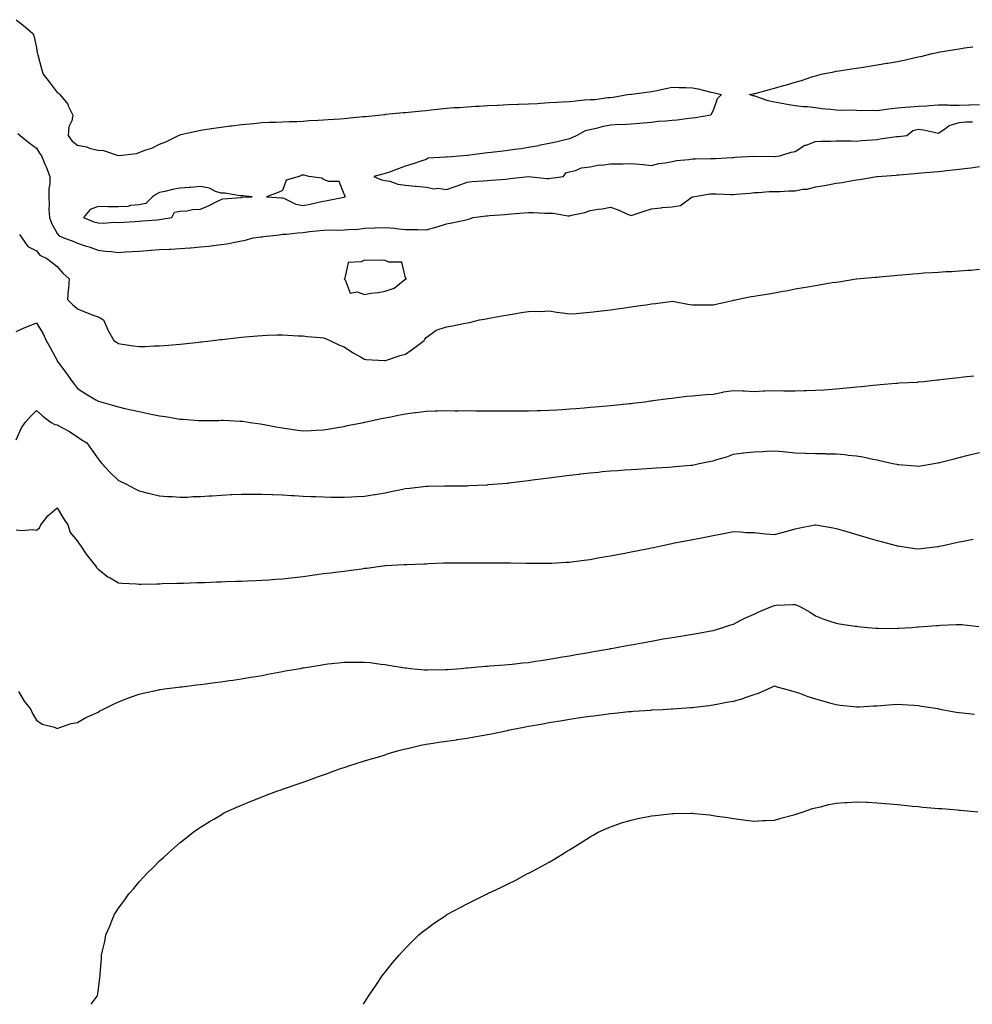
# Model space of a CAD drawing. Units: inches. Extents: x 963203 to 965843, y 7213418 to 7216058.
# Drawn here: x 964740 to 965205, y 7213418 to 7213898 of the extents above; entities that cross this region are included whole.
import ezdxf

# ---------------------------------------------------------------- set-up
doc = ezdxf.new("R2010")
doc.units = ezdxf.units.IN
doc.header["$MEASUREMENT"] = 0
doc.layers.add('Contour_96327213', color=7, linetype='Continuous', true_color=0xad09d9)

msp = doc.modelspace()

# ---------------------------------------------------------------- linework, layer by layer
at = {"layer": 'Contour_96327213'}
for points in [[(964738.05, 7213898.42, 3148), (964741.7, 7213895.57, 3148), (964746.07, 7213891.92, 3148), (964746.8, 7213890.67, 3148), (964748.05, 7213884.65, 3148), (964748.41, 7213882.29, 3148), (964748.48, 7213881.92, 3148), (964748.65, 7213881.33, 3148), (964750.51, 7213874.38, 3148), (964751.2, 7213871.92, 3148), (964754.19, 7213868.05, 3148), (964758.05, 7213862.97, 3148), (964758.73, 7213862.6, 3148), (964759.47, 7213861.92, 3148), (964763.29, 7213857.15, 3148), (964763.55, 7213856.43, 3148), (964765.7, 7213851.92, 3148), (964765.2, 7213849.07, 3148), (964763.84, 7213846.14, 3148), (964763.48, 7213841.92, 3148), (964765.36, 7213839.22, 3148), (964768.05, 7213837.13, 3148), (964772.44, 7213836.31, 3148), (964774.32, 7213835.65, 3148), (964778.05, 7213834.73, 3148), (964780.78, 7213834.65, 3148), (964787.9, 7213832.08, 3148), (964788.05, 7213832.06, 3148), (964788.25, 7213832.12, 3148), (964796.75, 7213833.21, 3148), (964798.05, 7213833.7, 3148), (964800.9, 7213834.77, 3148), (964804.23, 7213835.73, 3148), (964808.05, 7213837.66, 3148), (964811.08, 7213838.89, 3148), (964817.35, 7213841.92, 3148), (964818.05, 7213842.27, 3148), (964818.51, 7213842.37, 3148), (964825.9, 7213844.07, 3148), (964828.05, 7213844.58, 3148), (964831.15, 7213845.01, 3148), (964834.48, 7213845.49, 3148), (964838.05, 7213845.98, 3148), (964842.7, 7213846.57, 3148), (964843.31, 7213846.65, 3148), (964848.05, 7213847.25, 3148), (964852.3, 7213847.68, 3148), (964853.94, 7213847.8, 3148), (964858.05, 7213848.21, 3148), (964861.62, 7213848.35, 3148), (964864.63, 7213848.5, 3148), (964868.05, 7213848.62, 3148), (964871.25, 7213848.72, 3148), (964874.96, 7213848.83, 3148), (964878.05, 7213848.93, 3148), (964880.81, 7213849.17, 3148), (964885.47, 7213849.34, 3148), (964888.05, 7213849.54, 3148), (964890.28, 7213849.69, 3148), (964896.24, 7213850.12, 3148), (964898.05, 7213850.24, 3148), (964899.58, 7213850.4, 3148), (964907.26, 7213851.12, 3148), (964908.05, 7213851.2, 3148), (964908.71, 7213851.26, 3148), (964914.66, 7213851.92, 3148), (964917.77, 7213852.21, 3148), (964918.05, 7213852.23, 3148), (964918.4, 7213852.27, 3148), (964926.9, 7213853.07, 3148), (964928.05, 7213853.19, 3148), (964929.45, 7213853.33, 3148), (964936.01, 7213853.97, 3148), (964938.05, 7213854.17, 3148), (964940.57, 7213854.44, 3148), (964945.07, 7213854.91, 3148), (964948.05, 7213855.24, 3148), (964951.64, 7213855.51, 3148), (964954.31, 7213855.65, 3148), (964958.05, 7213855.96, 3148), (964962.34, 7213856.2, 3148), (964963.73, 7213856.24, 3148), (964968.05, 7213856.53, 3148), (964972.86, 7213856.74, 3148), (964973.23, 7213856.74, 3148), (964978.05, 7213856.98, 3148), (964982.8, 7213857.17, 3148), (964983.34, 7213857.21, 3148), (964988.05, 7213857.43, 3148), (964992.37, 7213857.6, 3148), (964993.86, 7213857.74, 3148), (964998.05, 7213857.96, 3148), (965001.83, 7213858.13, 3148), (965004.52, 7213858.38, 3148), (965008.05, 7213858.58, 3148), (965011.18, 7213858.8, 3148), (965015.42, 7213859.3, 3148), (965018.05, 7213859.48, 3148), (965020.48, 7213859.48, 3148), (965026.55, 7213860.42, 3148), (965028.05, 7213860.44, 3148), (965029.37, 7213860.59, 3148), (965036.32, 7213861.92, 3148), (965037.9, 7213862.06, 3148), (965038.05, 7213862.08, 3148), (965038.25, 7213862.12, 3148), (965046.82, 7213863.15, 3148), (965048.05, 7213863.37, 3148), (965049.87, 7213863.74, 3148), (965055.06, 7213864.91, 3148), (965058.05, 7213865.47, 3148), (965061.54, 7213865.4, 3148), (965064.72, 7213865.26, 3148), (965068.05, 7213865.2, 3148), (965070.82, 7213864.69, 3148), (965076.91, 7213863.07, 3148), (965078.05, 7213862.82, 3148), (965078.83, 7213862.7, 3148), (965082.18, 7213861.92, 3148), (965080.11, 7213859.85, 3148), (965078.05, 7213854.17, 3148), (965077.38, 7213852.58, 3148), (965077.05, 7213851.92, 3148), (965069.43, 7213850.55, 3148), (965068.05, 7213850.34, 3148), (965066.32, 7213850.2, 3148), (965060.59, 7213849.38, 3148), (965058.05, 7213849.21, 3148), (965055, 7213848.87, 3148), (965051.26, 7213848.72, 3148), (965048.05, 7213848.31, 3148), (965044.08, 7213847.94, 3148), (965042.17, 7213847.8, 3148), (965038.05, 7213847.41, 3148), (965033.33, 7213847.19, 3148), (965032.75, 7213847.23, 3148), (965028.05, 7213846.98, 3148), (965023.8, 7213846.18, 3148), (965021.66, 7213845.53, 3148), (965018.05, 7213844.73, 3148), (965015.74, 7213844.24, 3148), (965011.59, 7213841.92, 3148), (965009.19, 7213840.79, 3148), (965008.05, 7213840.36, 3148), (965005.99, 7213839.87, 3148), (965001.3, 7213838.68, 3148), (964998.05, 7213837.94, 3148), (964993.08, 7213836.96, 3148), (964993.03, 7213836.94, 3148), (964988.05, 7213836.06, 3148), (964984.51, 7213835.46, 3148), (964981.21, 7213835.08, 3148), (964978.05, 7213834.6, 3148), (964975.73, 7213834.24, 3148), (964969.83, 7213833.7, 3148), (964968.05, 7213833.46, 3148), (964966.7, 7213833.27, 3148), (964958.26, 7213832.12, 3148), (964958.05, 7213832.1, 3148), (964957.88, 7213832.1, 3148), (964956.17, 7213831.92, 3148), (964948.59, 7213831.37, 3148), (964948.05, 7213831.51, 3148), (964947.47, 7213831.33, 3148), (964939.1, 7213830.87, 3148), (964938.05, 7213830.2, 3148), (964935.49, 7213829.36, 3148), (964931.82, 7213828.15, 3148), (964928.05, 7213826.88, 3148), (964924.38, 7213825.59, 3148), (964920.21, 7213824.09, 3148), (964918.05, 7213823.31, 3148), (964916.92, 7213823.05, 3148), (964912.58, 7213821.92, 3148), (964916.34, 7213820.22, 3148), (964918.05, 7213820.03, 3148), (964920.35, 7213819.62, 3148), (964924.27, 7213818.13, 3148), (964928.05, 7213817.72, 3148), (964932.72, 7213817.25, 3148), (964933.26, 7213817.12, 3148), (964938.05, 7213816.78, 3148), (964941.96, 7213815.83, 3148), (964943.83, 7213816.14, 3148), (964948.05, 7213815.63, 3148), (964952.79, 7213817.19, 3148), (964953.65, 7213817.51, 3148), (964958.05, 7213819.09, 3148), (964960.48, 7213819.5, 3148), (964965.87, 7213819.75, 3148), (964968.05, 7213820.03, 3148), (964969.77, 7213820.2, 3148), (964976.81, 7213820.69, 3148), (964978.05, 7213820.79, 3148), (964979.07, 7213820.9, 3148), (964987.99, 7213821.86, 3148), (964988.1, 7213821.86, 3148), (964997.05, 7213820.92, 3148), (964998.05, 7213820.92, 3148), (964998.93, 7213821.04, 3148), (965005.08, 7213821.92, 3148), (965006.28, 7213823.7, 3148), (965008.05, 7213824.19, 3148), (965010.91, 7213824.77, 3148), (965013.83, 7213826.14, 3148), (965018.05, 7213826.57, 3148), (965022.44, 7213827.53, 3148), (965023.58, 7213827.45, 3148), (965028.05, 7213828.03, 3148), (965031.81, 7213828.15, 3148), (965034.28, 7213828.15, 3148), (965038.05, 7213828.27, 3148), (965042.1, 7213827.88, 3148), (965043.91, 7213827.78, 3148), (965048.05, 7213827.33, 3148), (965051.65, 7213828.33, 3148), (965054.65, 7213828.52, 3148), (965058.05, 7213829.19, 3148), (965060.28, 7213829.69, 3148), (965066.32, 7213830.2, 3148), (965068.05, 7213830.51, 3148), (965069.47, 7213830.51, 3148), (965076.85, 7213830.71, 3148), (965078.05, 7213830.71, 3148), (965079.2, 7213830.77, 3148), (965087.35, 7213831.22, 3148), (965088.05, 7213831.26, 3148), (965088.66, 7213831.31, 3148), (965097.94, 7213831.8, 3148), (965098.05, 7213831.82, 3148), (965098.15, 7213831.82, 3148), (965107.82, 7213831.69, 3148), (965108.05, 7213831.69, 3148), (965108.28, 7213831.69, 3148), (965110.65, 7213831.92, 3148), (965116.22, 7213833.76, 3148), (965118.05, 7213834.07, 3148), (965122.8, 7213837.17, 3148), (965123.41, 7213837.27, 3148), (965128.05, 7213838.91, 3148), (965130.83, 7213839.15, 3148), (965135.31, 7213839.17, 3148), (965138.05, 7213839.36, 3148), (965140.73, 7213839.24, 3148), (965145.37, 7213839.24, 3148), (965148.05, 7213839.11, 3148), (965150.54, 7213839.44, 3148), (965155.85, 7213839.73, 3148), (965158.05, 7213839.97, 3148), (965159.63, 7213840.34, 3148), (965167.5, 7213841.37, 3148), (965168.05, 7213841.47, 3148), (965168.45, 7213841.51, 3148), (965172.53, 7213841.92, 3148), (965175.56, 7213844.4, 3148), (965178.05, 7213845.01, 3148), (965180.75, 7213844.62, 3148), (965186.63, 7213843.35, 3148), (965188.05, 7213843.09, 3148), (965191.7, 7213845.57, 3148), (965193.21, 7213846.76, 3148), (965198.05, 7213848.29, 3148), (965201.37, 7213848.6, 3148), (965204.69, 7213848.56, 3148)], [(965208.05, 7213856.9, 3148), (965203.24, 7213856.72, 3148), (965202.85, 7213856.72, 3148), (965198.05, 7213856.57, 3148), (965193.36, 7213856.61, 3148), (965192.77, 7213856.65, 3148), (965188.05, 7213856.67, 3148), (965183.6, 7213856.37, 3148), (965182.43, 7213856.31, 3148), (965178.05, 7213856.04, 3148), (965174.26, 7213855.71, 3148), (965171.72, 7213855.59, 3148), (965168.05, 7213855.32, 3148), (965165.01, 7213854.95, 3148), (965160.43, 7213854.3, 3148), (965158.05, 7213854.01, 3148), (965155.92, 7213854.05, 3148), (965150.16, 7213854.03, 3148), (965148.05, 7213854.07, 3148), (965145.76, 7213854.21, 3148), (965140.17, 7213854.05, 3148), (965138.05, 7213854.21, 3148), (965135.41, 7213854.56, 3148), (965131.08, 7213854.95, 3148), (965128.05, 7213855.4, 3148), (965124.12, 7213855.85, 3148), (965122.03, 7213855.9, 3148), (965118.05, 7213856.43, 3148), (965113.26, 7213857.13, 3148), (965112.67, 7213857.29, 3148), (965108.05, 7213858.15, 3148), (965104.89, 7213858.76, 3148), (965099, 7213860.96, 3148), (965098.05, 7213861.22, 3148), (965097.43, 7213861.31, 3148), (965095.87, 7213861.92, 3148), (965097.7, 7213862.27, 3148), (965098.05, 7213862.33, 3148), (965098.62, 7213862.49, 3148), (965105.64, 7213864.34, 3148), (965108.05, 7213865.05, 3148), (965112.42, 7213866.28, 3148), (965113.42, 7213866.55, 3148), (965118.05, 7213867.94, 3148), (965121.15, 7213868.83, 3148), (965126.78, 7213870.65, 3148), (965128.05, 7213871.04, 3148), (965128.73, 7213871.24, 3148), (965130.76, 7213871.92, 3148), (965136.92, 7213873.05, 3148), (965138.05, 7213873.25, 3148), (965139.6, 7213873.48, 3148), (965145.57, 7213874.4, 3148), (965148.05, 7213874.77, 3148), (965151.45, 7213875.32, 3148), (965154.19, 7213875.79, 3148), (965158.05, 7213876.39, 3148), (965162.82, 7213877.15, 3148), (965163.4, 7213877.27, 3148), (965168.05, 7213878.05, 3148), (965171.27, 7213878.7, 3148), (965175.93, 7213879.81, 3148), (965178.05, 7213880.26, 3148), (965179.44, 7213880.53, 3148), (965184.93, 7213881.92, 3148), (965187.53, 7213882.45, 3148), (965188.05, 7213882.55, 3148), (965188.8, 7213882.68, 3148), (965196.04, 7213883.93, 3148), (965198.05, 7213884.28, 3148), (965200.79, 7213884.65, 3148), (965204.76, 7213885.2, 3148)], [(964738.97, 7213842.84, 3147), (964740.05, 7213841.92, 3147), (964744.51, 7213838.38, 3147), (964748.05, 7213835.77, 3147), (964749.43, 7213833.29, 3147), (964750.39, 7213831.92, 3147), (964752.1, 7213827.86, 3147), (964752.69, 7213826.57, 3147), (964754.49, 7213821.92, 3147), (964754.53, 7213818.4, 3147), (964754.02, 7213815.96, 3147), (964754.05, 7213811.92, 3147), (964754.26, 7213808.13, 3147), (964754.11, 7213805.85, 3147), (964754.29, 7213801.92, 3147), (964755.34, 7213799.22, 3147), (964758.05, 7213794.07, 3147), (964759.09, 7213792.97, 3147), (964761.39, 7213791.92, 3147), (964766.3, 7213790.16, 3147), (964768.05, 7213789.34, 3147), (964771.84, 7213788.13, 3147), (964773.78, 7213787.64, 3147), (964778.05, 7213786, 3147), (964781.61, 7213785.47, 3147), (964784.65, 7213785.32, 3147), (964788.05, 7213784.91, 3147), (964791.21, 7213785.08, 3147), (964794.6, 7213785.38, 3147), (964798.05, 7213785.55, 3147), (964802.02, 7213785.88, 3147), (964804.01, 7213785.96, 3147), (964808.05, 7213786.35, 3147), (964812.67, 7213786.53, 3147), (964813.43, 7213786.53, 3147), (964818.05, 7213786.74, 3147), (964822.88, 7213787.08, 3147), (964823.27, 7213787.13, 3147), (964828.05, 7213787.53, 3147), (964832.1, 7213787.88, 3147), (964834.42, 7213788.29, 3147), (964838.05, 7213788.66, 3147), (964840.9, 7213789.07, 3147), (964846.36, 7213790.22, 3147), (964848.05, 7213790.49, 3147), (964849.26, 7213790.71, 3147), (964853.64, 7213791.92, 3147), (964857.53, 7213792.45, 3147), (964858.05, 7213792.51, 3147), (964858.72, 7213792.58, 3147), (964866.45, 7213793.52, 3147), (964868.05, 7213793.72, 3147), (964869.98, 7213793.85, 3147), (964875.48, 7213794.48, 3147), (964878.05, 7213794.65, 3147), (964881.15, 7213795.01, 3147), (964884.57, 7213795.4, 3147), (964888.05, 7213795.79, 3147), (964892, 7213795.87, 3147), (964894.21, 7213795.77, 3147), (964898.05, 7213795.85, 3147), (964902.36, 7213796.22, 3147), (964903.89, 7213796.08, 3147), (964908.05, 7213796.63, 3147), (964912.96, 7213796.84, 3147), (964913.15, 7213796.82, 3147), (964918.05, 7213797.06, 3147), (964922.81, 7213796.69, 3147), (964923.39, 7213796.59, 3147), (964928.05, 7213796.12, 3147), (964932.16, 7213796.02, 3147), (964933.95, 7213796.02, 3147), (964938.05, 7213795.92, 3147), (964942.84, 7213797.13, 3147), (964943.54, 7213797.41, 3147), (964948.05, 7213798.81, 3147), (964950.63, 7213799.34, 3147), (964956.76, 7213800.63, 3147), (964958.05, 7213800.9, 3147), (964958.95, 7213801.02, 3147), (964961.1, 7213801.92, 3147), (964967.33, 7213802.64, 3147), (964968.05, 7213802.74, 3147), (964968.94, 7213802.82, 3147), (964976.54, 7213803.42, 3147), (964978.05, 7213803.56, 3147), (964979.82, 7213803.7, 3147), (964985.79, 7213804.17, 3147), (964988.05, 7213804.34, 3147), (964990.49, 7213804.36, 3147), (964995.94, 7213804.03, 3147), (964998.05, 7213804.05, 3147), (965000.14, 7213804.01, 3147), (965007.29, 7213802.68, 3147), (965008.05, 7213802.66, 3147), (965009.09, 7213802.97, 3147), (965015.57, 7213804.4, 3147), (965018.05, 7213805.26, 3147), (965022.04, 7213805.92, 3147), (965023.91, 7213806.06, 3147), (965028.05, 7213806.9, 3147), (965031.76, 7213805.63, 3147), (965036.38, 7213803.58, 3147), (965038.05, 7213802.92, 3147), (965039.52, 7213803.4, 3147), (965044.87, 7213805.1, 3147), (965048.05, 7213806.12, 3147), (965052.72, 7213806.59, 3147), (965053.24, 7213806.72, 3147), (965058.05, 7213807.04, 3147), (965062.21, 7213807.76, 3147), (965067.8, 7213811.92, 3147), (965067.98, 7213812, 3147), (965068.05, 7213812.02, 3147), (965068.16, 7213812.02, 3147), (965076.59, 7213813.38, 3147), (965078.05, 7213813.48, 3147), (965079.6, 7213813.46, 3147), (965086.85, 7213813.13, 3147), (965088.05, 7213813.11, 3147), (965089.41, 7213813.27, 3147), (965096.17, 7213813.81, 3147), (965098.05, 7213814.05, 3147), (965100.25, 7213814.11, 3147), (965105.43, 7213814.54, 3147), (965108.05, 7213814.62, 3147), (965110.81, 7213814.67, 3147), (965115.05, 7213814.93, 3147), (965118.05, 7213814.99, 3147), (965121.83, 7213815.69, 3147), (965124.2, 7213815.77, 3147), (965128.05, 7213816.84, 3147), (965132.49, 7213817.49, 3147), (965133.99, 7213817.86, 3147), (965138.05, 7213818.58, 3147), (965141.04, 7213818.93, 3147), (965146.1, 7213819.97, 3147), (965148.05, 7213820.24, 3147), (965149.57, 7213820.4, 3147), (965157.99, 7213821.86, 3147), (965158.05, 7213821.88, 3147), (965158.1, 7213821.88, 3147), (965158.31, 7213821.92, 3147), (965167.36, 7213822.6, 3147), (965168.05, 7213822.72, 3147), (965168.93, 7213822.8, 3147), (965176.55, 7213823.42, 3147), (965178.05, 7213823.54, 3147), (965179.82, 7213823.68, 3147), (965185.79, 7213824.19, 3147), (965188.05, 7213824.36, 3147), (965190.86, 7213824.73, 3147), (965194.87, 7213825.1, 3147), (965198.05, 7213825.55, 3147), (965202.18, 7213826.06, 3147), (965203.85, 7213826.12, 3147), (965208.05, 7213826.72, 3147)], [(964739.69, 7213793.56, 3146), (964740.79, 7213791.92, 3146), (964743.87, 7213787.74, 3146), (964748.05, 7213785.69, 3146), (964749.61, 7213783.48, 3146), (964753.11, 7213781.92, 3146), (964755.87, 7213779.73, 3146), (964758.05, 7213778.01, 3146), (964760.93, 7213774.79, 3146), (964763.9, 7213771.92, 3146), (964763.58, 7213767.45, 3146), (964763.4, 7213766.57, 3146), (964763.16, 7213761.92, 3146), (964765.63, 7213759.5, 3146), (964768.05, 7213757.27, 3146), (964771.9, 7213755.77, 3146), (964775.65, 7213754.32, 3146), (964778.05, 7213753.38, 3146), (964779.12, 7213752.99, 3146), (964780.74, 7213751.92, 3146), (964782.8, 7213747.17, 3146), (964782.92, 7213746.8, 3146), (964785.82, 7213741.92, 3146), (964787.12, 7213741, 3146), (964788.05, 7213740.38, 3146), (964789.82, 7213740.14, 3146), (964795.41, 7213739.28, 3146), (964798.05, 7213738.97, 3146), (964800.96, 7213739.01, 3146), (964805.37, 7213739.24, 3146), (964808.05, 7213739.28, 3146), (964810.5, 7213739.48, 3146), (964816.09, 7213739.97, 3146), (964818.05, 7213740.12, 3146), (964819.68, 7213740.3, 3146), (964827.27, 7213741.14, 3146), (964828.05, 7213741.24, 3146), (964828.67, 7213741.3, 3146), (964834.13, 7213741.92, 3146), (964837.65, 7213742.33, 3146), (964838.05, 7213742.37, 3146), (964838.56, 7213742.43, 3146), (964846.62, 7213743.35, 3146), (964848.05, 7213743.5, 3146), (964849.8, 7213743.68, 3146), (964855.83, 7213744.13, 3146), (964858.05, 7213744.34, 3146), (964860.6, 7213744.48, 3146), (964865.4, 7213744.58, 3146), (964868.05, 7213744.69, 3146), (964870.67, 7213744.54, 3146), (964875.75, 7213744.22, 3146), (964878.05, 7213744.09, 3146), (964880.04, 7213743.91, 3146), (964886.58, 7213743.4, 3146), (964888.05, 7213743.27, 3146), (964889.05, 7213742.92, 3146), (964891.04, 7213741.92, 3146), (964895.79, 7213739.67, 3146), (964898.05, 7213738.87, 3146), (964902.17, 7213736.04, 3146), (964906.08, 7213733.89, 3146), (964908.05, 7213732.74, 3146), (964908.79, 7213732.66, 3146), (964917.84, 7213732.13, 3146), (964918.05, 7213732.12, 3146), (964918.33, 7213732.19, 3146), (964925.37, 7213734.6, 3146), (964928.05, 7213735.3, 3146), (964931.93, 7213738.05, 3146), (964937.21, 7213741.92, 3146), (964937.4, 7213742.58, 3146), (964938.05, 7213743.35, 3146), (964942.88, 7213746.76, 3146), (964943.07, 7213746.9, 3146), (964948.05, 7213748.58, 3146), (964950.88, 7213749.09, 3146), (964956.33, 7213750.2, 3146), (964958.05, 7213750.53, 3146), (964959.21, 7213750.75, 3146), (964964.08, 7213751.92, 3146), (964967.44, 7213752.53, 3146), (964968.05, 7213752.62, 3146), (964968.9, 7213752.76, 3146), (964975.96, 7213754.01, 3146), (964978.05, 7213754.38, 3146), (964981.01, 7213754.89, 3146), (964984.49, 7213755.49, 3146), (964988.05, 7213756.08, 3146), (964992.36, 7213756.22, 3146), (964993.85, 7213756.12, 3146), (964998.05, 7213756.3, 3146), (965001.89, 7213755.77, 3146), (965004.61, 7213755.36, 3146), (965008.05, 7213754.87, 3146), (965011.25, 7213755.12, 3146), (965014.57, 7213755.4, 3146), (965018.05, 7213755.67, 3146), (965022.3, 7213756.18, 3146), (965023.61, 7213756.35, 3146), (965028.05, 7213756.84, 3146), (965032.48, 7213757.49, 3146), (965033.8, 7213757.68, 3146), (965038.05, 7213758.29, 3146), (965041.23, 7213758.74, 3146), (965045.49, 7213759.36, 3146), (965048.05, 7213759.73, 3146), (965050.06, 7213759.91, 3146), (965057.09, 7213760.96, 3146), (965058.05, 7213761.06, 3146), (965059.09, 7213760.87, 3146), (965065.82, 7213759.69, 3146), (965068.05, 7213759.32, 3146), (965070.69, 7213759.28, 3146), (965075.46, 7213759.34, 3146), (965078.05, 7213759.28, 3146), (965080.24, 7213759.73, 3146), (965087.61, 7213761.47, 3146), (965088.05, 7213761.57, 3146), (965088.34, 7213761.63, 3146), (965089.67, 7213761.92, 3146), (965096.64, 7213763.33, 3146), (965098.05, 7213763.56, 3146), (965099.97, 7213763.83, 3146), (965105.26, 7213764.71, 3146), (965108.05, 7213765.1, 3146), (965112.03, 7213765.9, 3146), (965113.78, 7213766.2, 3146), (965118.05, 7213767.12, 3146), (965122.19, 7213767.78, 3146), (965124.28, 7213768.15, 3146), (965128.05, 7213768.78, 3146), (965130.79, 7213769.19, 3146), (965136.24, 7213770.12, 3146), (965138.05, 7213770.4, 3146), (965139.4, 7213770.57, 3146), (965147.93, 7213771.92, 3146), (965148.05, 7213771.94, 3146), (965148.07, 7213771.94, 3146), (965157.19, 7213772.78, 3146), (965158.05, 7213772.82, 3146), (965159.06, 7213772.92, 3146), (965166.34, 7213773.62, 3146), (965168.05, 7213773.8, 3146), (965170.13, 7213773.99, 3146), (965175.6, 7213774.36, 3146), (965178.05, 7213774.62, 3146), (965180.96, 7213774.83, 3146), (965184.94, 7213775.03, 3146), (965188.05, 7213775.26, 3146), (965191.62, 7213775.49, 3146), (965194.41, 7213775.55, 3146), (965198.05, 7213775.83, 3146), (965202.31, 7213776.18, 3146), (965203.74, 7213776.24, 3146), (965208.05, 7213776.63, 3146)], [(964738.05, 7213746.28, 3145), (964741.96, 7213748.01, 3145), (964745.72, 7213749.58, 3145), (964748.05, 7213750.59, 3145), (964751.21, 7213745.08, 3145), (964752.78, 7213741.92, 3145), (964754.64, 7213738.52, 3145), (964758.05, 7213732.08, 3145), (964758.1, 7213731.98, 3145), (964758.12, 7213731.92, 3145), (964758.31, 7213731.65, 3145), (964762.34, 7213726.2, 3145), (964765.43, 7213721.92, 3145), (964766.55, 7213720.42, 3145), (964768.05, 7213718.46, 3145), (964772.05, 7213715.92, 3145), (964777.02, 7213712.96, 3145), (964778.05, 7213712.33, 3145), (964778.35, 7213712.23, 3145), (964779.43, 7213711.92, 3145), (964786.21, 7213710.08, 3145), (964788.05, 7213709.5, 3145), (964791.18, 7213708.78, 3145), (964794.22, 7213708.09, 3145), (964798.05, 7213707.23, 3145), (964802.47, 7213706.35, 3145), (964803.98, 7213705.98, 3145), (964808.05, 7213705.14, 3145), (964810.89, 7213704.75, 3145), (964816.14, 7213703.83, 3145), (964818.05, 7213703.56, 3145), (964819.65, 7213703.52, 3145), (964827.09, 7213702.88, 3145), (964828.05, 7213702.84, 3145), (964829.02, 7213702.9, 3145), (964837.05, 7213702.92, 3145), (964838.05, 7213702.97, 3145), (964839.09, 7213702.96, 3145), (964847.42, 7213702.55, 3145), (964848.05, 7213702.55, 3145), (964848.61, 7213702.49, 3145), (964852.31, 7213701.92, 3145), (964857.33, 7213701.2, 3145), (964858.05, 7213701.08, 3145), (964859.09, 7213700.88, 3145), (964865.81, 7213699.67, 3145), (964868.05, 7213699.26, 3145), (964871.12, 7213698.85, 3145), (964874.45, 7213698.33, 3145), (964878.05, 7213697.86, 3145), (964881.94, 7213698.03, 3145), (964884.21, 7213698.09, 3145), (964888.05, 7213698.25, 3145), (964891.13, 7213698.83, 3145), (964895.7, 7213699.56, 3145), (964898.05, 7213700.01, 3145), (964899.62, 7213700.34, 3145), (964907.76, 7213701.92, 3145), (964908, 7213701.98, 3145), (964908.05, 7213701.98, 3145), (964908.13, 7213702, 3145), (964916.15, 7213703.81, 3145), (964918.05, 7213704.19, 3145), (964920.8, 7213704.67, 3145), (964924.51, 7213705.46, 3145), (964928.05, 7213706.04, 3145), (964932.81, 7213706.69, 3145), (964933.25, 7213706.72, 3145), (964938.05, 7213707.41, 3145), (964942.46, 7213707.51, 3145), (964943.67, 7213707.55, 3145), (964948.05, 7213707.66, 3145), (964952.33, 7213707.64, 3145), (964953.78, 7213707.64, 3145), (964958.05, 7213707.66, 3145), (964962.33, 7213707.64, 3145), (964988.05, 7213707.64, 3145), (964992.21, 7213707.76, 3145), (964993.89, 7213707.76, 3145), (964998.05, 7213707.88, 3145), (965001.85, 7213708.13, 3145), (965004.38, 7213708.25, 3145), (965008.05, 7213708.48, 3145), (965011.19, 7213708.78, 3145), (965015.23, 7213709.11, 3145), (965018.05, 7213709.36, 3145), (965020.42, 7213709.56, 3145), (965026.18, 7213710.05, 3145), (965028.05, 7213710.2, 3145), (965029.63, 7213710.34, 3145), (965037.25, 7213711.12, 3145), (965038.05, 7213711.2, 3145), (965038.71, 7213711.26, 3145), (965044.72, 7213711.92, 3145), (965047.54, 7213712.43, 3145), (965048.05, 7213712.51, 3145), (965048.71, 7213712.58, 3145), (965056.32, 7213713.64, 3145), (965058.05, 7213713.83, 3145), (965060.17, 7213714.03, 3145), (965065.31, 7213714.67, 3145), (965068.05, 7213714.91, 3145), (965071.27, 7213715.14, 3145), (965074.47, 7213715.49, 3145), (965078.05, 7213715.77, 3145), (965082.81, 7213716.67, 3145), (965083.19, 7213716.78, 3145), (965088.05, 7213717.51, 3145), (965092.67, 7213717.29, 3145), (965093.45, 7213717.31, 3145), (965098.05, 7213717.08, 3145), (965102.68, 7213717.29, 3145), (965103.4, 7213717.27, 3145), (965108.05, 7213717.45, 3145), (965112.57, 7213717.39, 3145), (965113.52, 7213717.39, 3145), (965118.05, 7213717.35, 3145), (965122.49, 7213717.47, 3145), (965123.61, 7213717.49, 3145), (965128.05, 7213717.58, 3145), (965132.11, 7213717.86, 3145), (965134.15, 7213718.01, 3145), (965138.05, 7213718.29, 3145), (965141.36, 7213718.6, 3145), (965145.13, 7213719.01, 3145), (965148.05, 7213719.28, 3145), (965150.45, 7213719.52, 3145), (965156.24, 7213720.1, 3145), (965158.05, 7213720.28, 3145), (965159.61, 7213720.36, 3145), (965167.23, 7213721.1, 3145), (965168.05, 7213721.14, 3145), (965168.79, 7213721.18, 3145), (965177.76, 7213721.63, 3145), (965178.05, 7213721.65, 3145), (965178.3, 7213721.67, 3145), (965180.84, 7213721.92, 3145), (965187.28, 7213722.7, 3145), (965188.05, 7213722.76, 3145), (965188.99, 7213722.86, 3145), (965196.31, 7213723.66, 3145), (965198.05, 7213723.83, 3145), (965200.22, 7213724.09, 3145), (965205.32, 7213724.65, 3145)], [(964738.05, 7213693.4, 3144), (964740.71, 7213699.26, 3144), (964742.42, 7213701.92, 3144), (964745.16, 7213704.81, 3144), (964748.05, 7213707.66, 3144), (964751.07, 7213704.93, 3144), (964755.19, 7213701.92, 3144), (964756.99, 7213700.87, 3144), (964758.05, 7213700.73, 3144), (964760.73, 7213699.24, 3144), (964763.8, 7213697.66, 3144), (964768.05, 7213694.85, 3144), (964769.79, 7213693.66, 3144), (964772.6, 7213691.92, 3144), (964774.91, 7213688.78, 3144), (964778.05, 7213684.11, 3144), (964779.04, 7213682.9, 3144), (964779.87, 7213681.92, 3144), (964783.79, 7213677.66, 3144), (964788.05, 7213673.56, 3144), (964789.22, 7213673.09, 3144), (964791.55, 7213671.92, 3144), (964795.77, 7213669.65, 3144), (964798.05, 7213668.48, 3144), (964802.57, 7213667.41, 3144), (964803.31, 7213667.17, 3144), (964808.05, 7213666.18, 3144), (964811.97, 7213665.85, 3144), (964814.21, 7213665.75, 3144), (964818.05, 7213665.46, 3144), (964821.66, 7213665.53, 3144), (964824.26, 7213665.71, 3144), (964828.05, 7213665.79, 3144), (964832.2, 7213666.08, 3144), (964833.79, 7213666.18, 3144), (964838.05, 7213666.45, 3144), (964842.81, 7213666.67, 3144), (964843.26, 7213666.71, 3144), (964848.05, 7213666.92, 3144), (964853.06, 7213666.92, 3144), (964858.05, 7213666.94, 3144), (964862.85, 7213666.72, 3144), (964863.26, 7213666.72, 3144), (964868.05, 7213666.53, 3144), (964872.39, 7213666.26, 3144), (964873.75, 7213666.22, 3144), (964878.05, 7213665.96, 3144), (964881.91, 7213665.79, 3144), (964884.27, 7213665.71, 3144), (964888.05, 7213665.55, 3144), (964891.65, 7213665.53, 3144), (964894.58, 7213665.4, 3144), (964898.05, 7213665.38, 3144), (964901.76, 7213665.63, 3144), (964904.23, 7213665.73, 3144), (964908.05, 7213666, 3144), (964912.86, 7213666.72, 3144), (964913.21, 7213666.76, 3144), (964918.05, 7213667.58, 3144), (964921.66, 7213668.31, 3144), (964925.16, 7213669.03, 3144), (964928.05, 7213669.62, 3144), (964930.11, 7213669.87, 3144), (964936.78, 7213670.65, 3144), (964938.05, 7213670.81, 3144), (964939.15, 7213670.83, 3144), (964947.11, 7213670.98, 3144), (964948.05, 7213671, 3144), (964948.95, 7213671.02, 3144), (964957.12, 7213671, 3144), (964958.05, 7213671.02, 3144), (964958.89, 7213671.08, 3144), (964967.63, 7213671.51, 3144), (964968.05, 7213671.53, 3144), (964968.4, 7213671.57, 3144), (964972.89, 7213671.92, 3144), (964977.66, 7213672.31, 3144), (964978.05, 7213672.33, 3144), (964978.52, 7213672.39, 3144), (964986.52, 7213673.44, 3144), (964988.05, 7213673.6, 3144), (964989.99, 7213673.87, 3144), (964995.37, 7213674.6, 3144), (964998.05, 7213674.95, 3144), (965001.51, 7213675.38, 3144), (965004.28, 7213675.69, 3144), (965008.05, 7213676.18, 3144), (965012.86, 7213676.72, 3144), (965013.2, 7213676.76, 3144), (965018.05, 7213677.35, 3144), (965022.25, 7213677.72, 3144), (965024.04, 7213677.9, 3144), (965028.05, 7213678.29, 3144), (965031.46, 7213678.5, 3144), (965034.87, 7213678.74, 3144), (965038.05, 7213678.95, 3144), (965040.87, 7213679.09, 3144), (965045.63, 7213679.5, 3144), (965048.05, 7213679.63, 3144), (965050.24, 7213679.73, 3144), (965056.29, 7213680.16, 3144), (965058.05, 7213680.24, 3144), (965059.6, 7213680.36, 3144), (965067.18, 7213681.06, 3144), (965068.05, 7213681.12, 3144), (965068.67, 7213681.3, 3144), (965071.27, 7213681.92, 3144), (965076.96, 7213683.01, 3144), (965078.05, 7213683.17, 3144), (965079.92, 7213683.8, 3144), (965084.83, 7213685.14, 3144), (965088.05, 7213686.35, 3144), (965092.96, 7213687.02, 3144), (965093.16, 7213687.02, 3144), (965098.05, 7213687.6, 3144), (965102.23, 7213687.74, 3144), (965104.04, 7213687.9, 3144), (965108.05, 7213688.05, 3144), (965112.31, 7213687.66, 3144), (965113.63, 7213687.49, 3144), (965118.05, 7213687.15, 3144), (965122.99, 7213686.98, 3144), (965123.11, 7213686.98, 3144), (965128.05, 7213686.8, 3144), (965132.84, 7213686.71, 3144), (965133.29, 7213686.67, 3144), (965138.05, 7213686.59, 3144), (965142.33, 7213686.2, 3144), (965143.99, 7213685.98, 3144), (965148.05, 7213685.61, 3144), (965151.21, 7213685.08, 3144), (965155.95, 7213684.01, 3144), (965158.05, 7213683.64, 3144), (965159.47, 7213683.33, 3144), (965165.84, 7213681.92, 3144), (965167.65, 7213681.53, 3144), (965168.05, 7213681.43, 3144), (965168.59, 7213681.39, 3144), (965176.81, 7213680.69, 3144), (965178.05, 7213680.57, 3144), (965179.2, 7213680.77, 3144), (965185.97, 7213681.92, 3144), (965187.75, 7213682.23, 3144), (965188.05, 7213682.27, 3144), (965188.53, 7213682.39, 3144), (965195.76, 7213684.21, 3144), (965198.05, 7213684.77, 3144), (965201.85, 7213685.73, 3144), (965203.77, 7213686.2, 3144), (965208.05, 7213687.25, 3144)], [(964738.05, 7213649.44, 3143), (964740.79, 7213649.19, 3143), (964745.86, 7213649.73, 3143), (964748.05, 7213649.4, 3143), (964749.52, 7213650.46, 3143), (964750.13, 7213651.92, 3143), (964753.59, 7213656.37, 3143), (964758.05, 7213660.18, 3143), (964761.16, 7213655.03, 3143), (964763.28, 7213651.92, 3143), (964764.39, 7213648.27, 3143), (964768.05, 7213643.99, 3143), (964768.84, 7213642.72, 3143), (964769.42, 7213641.92, 3143), (964772.32, 7213637.66, 3143), (964772.89, 7213636.76, 3143), (964776.76, 7213631.92, 3143), (964777.32, 7213631.18, 3143), (964778.05, 7213630.3, 3143), (964782.77, 7213626.65, 3143), (964783.94, 7213626.02, 3143), (964788.05, 7213623.64, 3143), (964789.62, 7213623.48, 3143), (964796.86, 7213623.11, 3143), (964798.05, 7213622.99, 3143), (964799.15, 7213623.01, 3143), (964806.79, 7213623.19, 3143), (964808.05, 7213623.21, 3143), (964809.39, 7213623.25, 3143), (964816.54, 7213623.44, 3143), (964818.05, 7213623.48, 3143), (964819.66, 7213623.52, 3143), (964826.22, 7213623.74, 3143), (964828.05, 7213623.81, 3143), (964830, 7213623.87, 3143), (964835.89, 7213624.09, 3143), (964838.05, 7213624.17, 3143), (964840.36, 7213624.24, 3143), (964845.55, 7213624.42, 3143), (964848.05, 7213624.52, 3143), (964850.76, 7213624.62, 3143), (964855.16, 7213624.81, 3143), (964858.05, 7213624.93, 3143), (964861.29, 7213625.16, 3143), (964864.55, 7213625.42, 3143), (964868.05, 7213625.67, 3143), (964872.29, 7213626.16, 3143), (964873.65, 7213626.31, 3143), (964878.05, 7213626.82, 3143), (964882.56, 7213627.41, 3143), (964883.68, 7213627.56, 3143), (964888.05, 7213628.13, 3143), (964891.41, 7213628.56, 3143), (964895.18, 7213629.05, 3143), (964898.05, 7213629.42, 3143), (964900.25, 7213629.71, 3143), (964906.68, 7213630.55, 3143), (964908.05, 7213630.73, 3143), (964909.09, 7213630.87, 3143), (964916.9, 7213631.92, 3143), (964917.92, 7213632.04, 3143), (964918.05, 7213632.06, 3143), (964918.2, 7213632.06, 3143), (964927.45, 7213632.53, 3143), (964928.05, 7213632.56, 3143), (964928.73, 7213632.6, 3143), (964937.03, 7213632.94, 3143), (964938.05, 7213632.99, 3143), (964939.17, 7213633.03, 3143), (964946.63, 7213633.33, 3143), (964948.05, 7213633.4, 3143), (964949.57, 7213633.44, 3143), (964956.58, 7213633.38, 3143), (964958.05, 7213633.44, 3143), (964959.58, 7213633.46, 3143), (964966.58, 7213633.4, 3143), (964968.05, 7213633.42, 3143), (964969.55, 7213633.42, 3143), (964976.61, 7213633.37, 3143), (964978.05, 7213633.37, 3143), (964979.49, 7213633.35, 3143), (964986.68, 7213633.29, 3143), (964988.05, 7213633.29, 3143), (964989.4, 7213633.27, 3143), (964996.73, 7213633.23, 3143), (964998.05, 7213633.23, 3143), (964999.42, 7213633.29, 3143), (965006.26, 7213633.72, 3143), (965008.05, 7213633.78, 3143), (965010.18, 7213634.05, 3143), (965015.21, 7213634.77, 3143), (965018.05, 7213635.1, 3143), (965021.93, 7213635.79, 3143), (965023.82, 7213636.14, 3143), (965028.05, 7213636.88, 3143), (965032.3, 7213637.66, 3143), (965034.14, 7213638.01, 3143), (965038.05, 7213638.74, 3143), (965040.72, 7213639.24, 3143), (965046.55, 7213640.42, 3143), (965048.05, 7213640.71, 3143), (965049.05, 7213640.92, 3143), (965053.34, 7213641.92, 3143), (965057.2, 7213642.76, 3143), (965058.05, 7213642.92, 3143), (965059.27, 7213643.13, 3143), (965065.64, 7213644.32, 3143), (965068.05, 7213644.73, 3143), (965071.59, 7213645.46, 3143), (965074.06, 7213645.92, 3143), (965078.05, 7213646.76, 3143), (965082.42, 7213647.55, 3143), (965084.01, 7213647.88, 3143), (965088.05, 7213648.64, 3143), (965091.44, 7213648.54, 3143), (965094.35, 7213648.23, 3143), (965098.05, 7213648.13, 3143), (965102.23, 7213647.74, 3143), (965103.67, 7213647.55, 3143), (965108.05, 7213647.17, 3143), (965111.81, 7213648.15, 3143), (965115.36, 7213649.24, 3143), (965118.05, 7213649.99, 3143), (965119.64, 7213650.32, 3143), (965127.95, 7213651.92, 3143), (965128.03, 7213651.94, 3143), (965128.07, 7213651.94, 3143), (965128.16, 7213651.92, 3143), (965136.6, 7213650.47, 3143), (965138.05, 7213650.24, 3143), (965140.46, 7213649.52, 3143), (965144.46, 7213648.33, 3143), (965148.05, 7213647.17, 3143), (965152.17, 7213646.04, 3143), (965154.64, 7213645.32, 3143), (965158.05, 7213644.36, 3143), (965160.02, 7213643.89, 3143), (965167.45, 7213641.92, 3143), (965167.92, 7213641.78, 3143), (965168.05, 7213641.76, 3143), (965168.25, 7213641.72, 3143), (965176.57, 7213640.44, 3143), (965178.05, 7213640.22, 3143), (965179.59, 7213640.38, 3143), (965187.53, 7213641.39, 3143), (965188.05, 7213641.45, 3143), (965188.44, 7213641.53, 3143), (965190.26, 7213641.92, 3143), (965196.69, 7213643.29, 3143), (965198.05, 7213643.58, 3143), (965200.13, 7213643.99, 3143), (965205.03, 7213644.93, 3143)], [(964739.3, 7213570.67, 3142), (964742.05, 7213565.92, 3142), (964745.22, 7213561.92, 3142), (964746.09, 7213559.97, 3142), (964748.05, 7213556.69, 3142), (964750.76, 7213554.63, 3142), (964756.81, 7213553.15, 3142), (964758.05, 7213552.64, 3142), (964758.98, 7213552.84, 3142), (964764.97, 7213554.99, 3142), (964768.05, 7213555.49, 3142), (964772.06, 7213557.9, 3142), (964775.51, 7213559.38, 3142), (964778.05, 7213560.61, 3142), (964778.85, 7213561.12, 3142), (964780.36, 7213561.92, 3142), (964785.53, 7213564.44, 3142), (964788.05, 7213565.51, 3142), (964792.63, 7213567.35, 3142), (964793.93, 7213567.8, 3142), (964798.05, 7213569.34, 3142), (964800.12, 7213569.85, 3142), (964807.64, 7213571.51, 3142), (964808.05, 7213571.61, 3142), (964808.32, 7213571.65, 3142), (964810.52, 7213571.92, 3142), (964817.21, 7213572.76, 3142), (964818.05, 7213572.86, 3142), (964819.1, 7213572.97, 3142), (964826.15, 7213573.81, 3142), (964828.05, 7213574.03, 3142), (964830.45, 7213574.32, 3142), (964835, 7213574.97, 3142), (964838.05, 7213575.34, 3142), (964842.06, 7213575.92, 3142), (964843.74, 7213576.22, 3142), (964848.05, 7213576.84, 3142), (964852.39, 7213577.58, 3142), (964853.95, 7213577.82, 3142), (964858.05, 7213578.48, 3142), (964860.92, 7213579.05, 3142), (964866.19, 7213580.06, 3142), (964868.05, 7213580.44, 3142), (964869.32, 7213580.65, 3142), (964876.74, 7213581.92, 3142), (964877.86, 7213582.12, 3142), (964878.05, 7213582.13, 3142), (964878.31, 7213582.17, 3142), (964886.45, 7213583.52, 3142), (964888.05, 7213583.8, 3142), (964890.19, 7213584.07, 3142), (964895.39, 7213584.58, 3142), (964898.05, 7213584.93, 3142), (964901.11, 7213584.99, 3142), (964905.03, 7213584.93, 3142), (964908.05, 7213585.01, 3142), (964910.86, 7213584.73, 3142), (964915.94, 7213584.03, 3142), (964918.05, 7213583.81, 3142), (964919.68, 7213583.54, 3142), (964927.72, 7213582.25, 3142), (964928.05, 7213582.19, 3142), (964928.3, 7213582.17, 3142), (964930.55, 7213581.92, 3142), (964937.36, 7213581.22, 3142), (964938.05, 7213581.16, 3142), (964938.78, 7213581.18, 3142), (964947.48, 7213581.35, 3142), (964948.05, 7213581.37, 3142), (964948.55, 7213581.41, 3142), (964955.26, 7213581.92, 3142), (964957.83, 7213582.15, 3142), (964958.05, 7213582.17, 3142), (964958.31, 7213582.17, 3142), (964966.99, 7213582.99, 3142), (964968.05, 7213583.05, 3142), (964969.25, 7213583.13, 3142), (964976.27, 7213583.7, 3142), (964978.05, 7213583.8, 3142), (964980.09, 7213583.97, 3142), (964985.35, 7213584.62, 3142), (964988.05, 7213584.85, 3142), (964991.49, 7213585.36, 3142), (964994.15, 7213585.81, 3142), (964998.05, 7213586.37, 3142), (965002.77, 7213587.21, 3142), (965003.45, 7213587.31, 3142), (965008.05, 7213588.11, 3142), (965011.27, 7213588.7, 3142), (965015.51, 7213589.38, 3142), (965018.05, 7213589.83, 3142), (965019.8, 7213590.18, 3142), (965027.62, 7213591.49, 3142), (965028.05, 7213591.57, 3142), (965028.34, 7213591.63, 3142), (965030.21, 7213591.92, 3142), (965036.79, 7213593.17, 3142), (965038.05, 7213593.4, 3142), (965039.87, 7213593.74, 3142), (965045.23, 7213594.73, 3142), (965048.05, 7213595.24, 3142), (965052.07, 7213595.94, 3142), (965053.72, 7213596.26, 3142), (965058.05, 7213597, 3142), (965062.31, 7213597.66, 3142), (965064.09, 7213597.96, 3142), (965068.05, 7213598.58, 3142), (965070.92, 7213599.05, 3142), (965076.16, 7213600.03, 3142), (965078.05, 7213600.36, 3142), (965079.23, 7213600.73, 3142), (965082.76, 7213601.92, 3142), (965086.75, 7213603.21, 3142), (965088.05, 7213603.52, 3142), (965091.36, 7213605.24, 3142), (965093.52, 7213606.45, 3142), (965098.05, 7213608.37, 3142), (965100.47, 7213609.5, 3142), (965106.33, 7213611.92, 3142), (965107.52, 7213612.45, 3142), (965108.05, 7213612.64, 3142), (965108.84, 7213612.72, 3142), (965116.94, 7213613.03, 3142), (965118.05, 7213613.13, 3142), (965118.95, 7213612.82, 3142), (965120.65, 7213611.92, 3142), (965125.39, 7213609.26, 3142), (965128.05, 7213607.55, 3142), (965132.09, 7213605.96, 3142), (965134.96, 7213605.01, 3142), (965138.05, 7213603.89, 3142), (965139.76, 7213603.62, 3142), (965147.46, 7213602.51, 3142), (965148.05, 7213602.43, 3142), (965148.5, 7213602.37, 3142), (965153.49, 7213601.92, 3142), (965157.68, 7213601.55, 3142), (965158.05, 7213601.53, 3142), (965158.44, 7213601.53, 3142), (965167.57, 7213601.43, 3142), (965168.05, 7213601.45, 3142), (965168.49, 7213601.47, 3142), (965175.02, 7213601.92, 3142), (965177.85, 7213602.12, 3142), (965178.05, 7213602.12, 3142), (965178.26, 7213602.13, 3142), (965187.16, 7213602.8, 3142), (965188.05, 7213602.88, 3142), (965189.08, 7213602.94, 3142), (965196.65, 7213603.31, 3142), (965198.05, 7213603.4, 3142), (965199.49, 7213603.35, 3142), (965207.7, 7213602.27, 3142)], [(964774.66, 7213418, 3141), (964776.2, 7213420.08, 3141), (964777.61, 7213421.92, 3141), (964777.72, 7213422.25, 3141), (964778.05, 7213424.19, 3141), (964779, 7213430.98, 3141), (964779.04, 7213431.92, 3141), (964779.05, 7213432.92, 3141), (964779.79, 7213440.18, 3141), (964779.81, 7213441.92, 3141), (964780.23, 7213444.11, 3141), (964781.31, 7213448.66, 3141), (964781.9, 7213451.92, 3141), (964783.82, 7213456.16, 3141), (964784.82, 7213458.68, 3141), (964786.15, 7213461.92, 3141), (964786.92, 7213463.05, 3141), (964788.05, 7213464.85, 3141), (964791.04, 7213468.93, 3141), (964793.08, 7213471.92, 3141), (964795.43, 7213474.54, 3141), (964798.05, 7213477.68, 3141), (964800.12, 7213479.85, 3141), (964801.95, 7213481.92, 3141), (964805.07, 7213484.89, 3141), (964808.05, 7213487.96, 3141), (964810.16, 7213489.81, 3141), (964812.4, 7213491.92, 3141), (964815.42, 7213494.54, 3141), (964818.05, 7213496.88, 3141), (964820.85, 7213499.13, 3141), (964824.48, 7213501.92, 3141), (964826.58, 7213503.4, 3141), (964828.05, 7213504.4, 3141), (964832.69, 7213507.29, 3141), (964834.47, 7213508.35, 3141), (964838.05, 7213510.49, 3141), (964838.95, 7213511.02, 3141), (964840.61, 7213511.92, 3141), (964845.72, 7213514.24, 3141), (964848.05, 7213515.2, 3141), (964852.81, 7213517.15, 3141), (964853.58, 7213517.45, 3141), (964858.05, 7213519.21, 3141), (964859.99, 7213519.97, 3141), (964865.27, 7213521.92, 3141), (964867.32, 7213522.64, 3141), (964868.05, 7213522.9, 3141), (964869.56, 7213523.42, 3141), (964874.71, 7213525.26, 3141), (964878.05, 7213526.41, 3141), (964882.1, 7213527.86, 3141), (964885.05, 7213528.93, 3141), (964888.05, 7213530.01, 3141), (964889.44, 7213530.53, 3141), (964893.18, 7213531.92, 3141), (964896.83, 7213533.15, 3141), (964898.05, 7213533.52, 3141), (964900.4, 7213534.28, 3141), (964904.38, 7213535.59, 3141), (964908.05, 7213536.74, 3141), (964911.99, 7213537.99, 3141), (964914.96, 7213538.83, 3141), (964918.05, 7213539.75, 3141), (964919.65, 7213540.32, 3141), (964924.75, 7213541.92, 3141), (964927.42, 7213542.55, 3141), (964928.05, 7213542.64, 3141), (964928.97, 7213542.84, 3141), (964935.46, 7213544.52, 3141), (964938.05, 7213544.99, 3141), (964941.6, 7213545.47, 3141), (964944.06, 7213545.92, 3141), (964948.05, 7213546.39, 3141), (964952.89, 7213547.08, 3141), (964953.26, 7213547.13, 3141), (964958.05, 7213547.8, 3141), (964961.54, 7213548.44, 3141), (964965.24, 7213549.11, 3141), (964968.05, 7213549.63, 3141), (964969.95, 7213550.03, 3141), (964977.8, 7213551.67, 3141), (964978.05, 7213551.72, 3141), (964978.22, 7213551.74, 3141), (964978.96, 7213551.92, 3141), (964986.6, 7213553.37, 3141), (964988.05, 7213553.66, 3141), (964990.17, 7213554.03, 3141), (964995.05, 7213554.93, 3141), (964998.05, 7213555.47, 3141), (965002.32, 7213556.18, 3141), (965003.59, 7213556.37, 3141), (965008.05, 7213557.15, 3141), (965012.25, 7213557.72, 3141), (965014.18, 7213558.05, 3141), (965018.05, 7213558.62, 3141), (965021.04, 7213558.93, 3141), (965025.72, 7213559.6, 3141), (965028.05, 7213559.85, 3141), (965029.97, 7213560.01, 3141), (965036.94, 7213560.81, 3141), (965038.05, 7213560.9, 3141), (965039.02, 7213560.96, 3141), (965047.72, 7213561.59, 3141), (965048.05, 7213561.61, 3141), (965048.34, 7213561.63, 3141), (965053.61, 7213561.92, 3141), (965057.84, 7213562.13, 3141), (965058.05, 7213562.15, 3141), (965058.29, 7213562.17, 3141), (965067.2, 7213562.78, 3141), (965068.05, 7213562.82, 3141), (965069.08, 7213562.96, 3141), (965076.1, 7213563.87, 3141), (965078.05, 7213564.11, 3141), (965080.71, 7213564.58, 3141), (965084.61, 7213565.36, 3141), (965088.05, 7213565.94, 3141), (965092.72, 7213567.25, 3141), (965093.81, 7213567.68, 3141), (965098.05, 7213569.09, 3141), (965100.18, 7213569.79, 3141), (965105, 7213571.92, 3141), (965107.11, 7213572.86, 3141), (965108.05, 7213573.37, 3141), (965109.1, 7213572.97, 3141), (965112.99, 7213571.92, 3141), (965116.93, 7213570.81, 3141), (965118.05, 7213570.53, 3141), (965120.19, 7213569.79, 3141), (965124.35, 7213568.21, 3141), (965128.05, 7213567, 3141), (965132.08, 7213565.94, 3141), (965134.82, 7213565.14, 3141), (965138.05, 7213564.26, 3141), (965140.15, 7213564.01, 3141), (965146.74, 7213563.23, 3141), (965148.05, 7213563.07, 3141), (965149.27, 7213563.13, 3141), (965156.37, 7213563.6, 3141), (965158.05, 7213563.7, 3141), (965159.95, 7213563.83, 3141), (965165.72, 7213564.24, 3141), (965168.05, 7213564.42, 3141), (965170.45, 7213564.32, 3141), (965176.09, 7213563.89, 3141), (965178.05, 7213563.8, 3141), (965179.68, 7213563.54, 3141), (965187.67, 7213562.31, 3141), (965188.05, 7213562.23, 3141), (965188.31, 7213562.17, 3141), (965189.61, 7213561.92, 3141), (965196.68, 7213560.55, 3141), (965198.05, 7213560.34, 3141), (965199.83, 7213560.14, 3141), (965205.62, 7213559.5, 3141)], [(964907.57, 7213418, 3140), (964908.05, 7213418.83, 3140), (964909.24, 7213420.73, 3140), (964910.01, 7213421.92, 3140), (964913.21, 7213426.76, 3140), (964913.86, 7213427.74, 3140), (964916.68, 7213431.92, 3140), (964917.26, 7213432.72, 3140), (964918.05, 7213433.74, 3140), (964921.73, 7213438.23, 3140), (964924.92, 7213441.92, 3140), (964926.37, 7213443.6, 3140), (964928.05, 7213445.47, 3140), (964931.25, 7213448.72, 3140), (964934.58, 7213451.92, 3140), (964936.49, 7213453.48, 3140), (964938.05, 7213454.71, 3140), (964942.25, 7213457.72, 3140), (964947.22, 7213461.08, 3140), (964948.05, 7213461.67, 3140), (964948.21, 7213461.76, 3140), (964948.47, 7213461.92, 3140), (964954.72, 7213465.24, 3140), (964958.05, 7213466.96, 3140), (964961.33, 7213468.64, 3140), (964967.86, 7213471.92, 3140), (964967.99, 7213471.98, 3140), (964968.05, 7213472, 3140), (964968.22, 7213472.08, 3140), (964974.8, 7213475.16, 3140), (964978.05, 7213476.72, 3140), (964981.49, 7213478.48, 3140), (964987.94, 7213481.92, 3140), (964988.01, 7213481.96, 3140), (964988.17, 7213482.04, 3140), (964994.55, 7213485.42, 3140), (964998.05, 7213487.35, 3140), (965000.93, 7213489.03, 3140), (965005.59, 7213491.92, 3140), (965007.11, 7213492.86, 3140), (965008.05, 7213493.44, 3140), (965012.01, 7213495.88, 3140), (965013.3, 7213496.67, 3140), (965018.05, 7213499.65, 3140), (965019.5, 7213500.47, 3140), (965022.07, 7213501.92, 3140), (965026.14, 7213503.83, 3140), (965028.05, 7213504.62, 3140), (965032.13, 7213506, 3140), (965033.48, 7213506.49, 3140), (965038.05, 7213507.88, 3140), (965041.34, 7213508.64, 3140), (965045.6, 7213509.48, 3140), (965048.05, 7213510.01, 3140), (965049.78, 7213510.2, 3140), (965057.06, 7213510.92, 3140), (965058.05, 7213511.04, 3140), (965058.92, 7213511.04, 3140), (965067.33, 7213511.2, 3140), (965068.05, 7213511.2, 3140), (965068.86, 7213511.12, 3140), (965076.51, 7213510.38, 3140), (965078.05, 7213510.2, 3140), (965080.13, 7213509.85, 3140), (965085.24, 7213509.11, 3140), (965088.05, 7213508.64, 3140), (965091.83, 7213508.13, 3140), (965094.02, 7213507.88, 3140), (965098.05, 7213507.37, 3140), (965102.35, 7213507.62, 3140), (965103.81, 7213507.68, 3140), (965108.05, 7213507.92, 3140), (965111.14, 7213508.83, 3140), (965116.18, 7213510.06, 3140), (965118.05, 7213510.55, 3140), (965119.02, 7213510.94, 3140), (965122.01, 7213511.92, 3140), (965126.51, 7213513.46, 3140), (965128.05, 7213513.83, 3140), (965130.46, 7213514.34, 3140), (965134.51, 7213515.46, 3140), (965138.05, 7213516.08, 3140), (965142.53, 7213516.41, 3140), (965143.46, 7213516.51, 3140), (965148.05, 7213516.8, 3140), (965152.71, 7213516.57, 3140), (965153.41, 7213516.55, 3140), (965158.05, 7213516.33, 3140), (965162.1, 7213515.96, 3140), (965164.18, 7213515.79, 3140), (965168.05, 7213515.44, 3140), (965171.25, 7213515.12, 3140), (965175.25, 7213514.73, 3140), (965178.05, 7213514.44, 3140), (965180.37, 7213514.24, 3140), (965186.21, 7213513.76, 3140), (965188.05, 7213513.6, 3140), (965189.59, 7213513.46, 3140), (965197.16, 7213512.82, 3140), (965198.05, 7213512.74, 3140), (965198.79, 7213512.66, 3140), (965207.28, 7213511.92, 3140)]]:
    msp.add_polyline3d(points, dxfattribs=at)
for points in [[(964898.05, 7213811.86, 3148), (964898.1, 7213811.88, 3148), (964898.58, 7213811.92, 3148), (964898.68, 7213812.56, 3148), (964898.05, 7213813.25, 3148), (964895.64, 7213819.52, 3148), (964890.56, 7213819.4, 3148), (964888.05, 7213820.44, 3148), (964887.17, 7213821.04, 3148), (964880.93, 7213821.92, 3148), (964878.66, 7213822.53, 3148), (964878.05, 7213822.58, 3148), (964877.47, 7213822.49, 3148), (964876.18, 7213821.92, 3148), (964869.8, 7213820.18, 3148), (964868.05, 7213815.05, 3148), (964865.84, 7213814.13, 3148), (964860.15, 7213811.92, 3148), (964867.61, 7213811.47, 3148), (964868.05, 7213811.51, 3148), (964868.66, 7213811.31, 3148), (964874.53, 7213808.4, 3148), (964878.05, 7213807.76, 3148), (964881.59, 7213808.38, 3148), (964885.54, 7213809.42, 3148), (964888.05, 7213809.93, 3148), (964889.81, 7213810.16, 3148), (964897.98, 7213811.86, 3148)], [(964808.05, 7213800.94, 3148), (964808.93, 7213801.04, 3148), (964814.05, 7213801.92, 3148), (964815.39, 7213804.58, 3148), (964818.05, 7213805.05, 3148), (964821.38, 7213805.24, 3148), (964824.09, 7213805.88, 3148), (964828.05, 7213806.04, 3148), (964832.2, 7213807.76, 3148), (964835.74, 7213809.6, 3148), (964838.05, 7213810.73, 3148), (964838.98, 7213811, 3148), (964847.8, 7213811.67, 3148), (964848.05, 7213811.72, 3148), (964848.22, 7213811.76, 3148), (964853.17, 7213811.92, 3148), (964848.68, 7213812.56, 3148), (964848.05, 7213812.56, 3148), (964847.43, 7213812.53, 3148), (964839.92, 7213813.8, 3148), (964838.05, 7213813.74, 3148), (964835.35, 7213814.62, 3148), (964832.4, 7213816.28, 3148), (964828.05, 7213816.96, 3148), (964823.38, 7213816.59, 3148), (964822.64, 7213816.51, 3148), (964818.05, 7213816.14, 3148), (964814.32, 7213815.65, 3148), (964810.66, 7213814.52, 3148), (964808.05, 7213814.05, 3148), (964806.62, 7213813.35, 3148), (964804.65, 7213811.92, 3148), (964801.32, 7213808.66, 3148), (964798.05, 7213808.15, 3148), (964793.85, 7213807.72, 3148), (964792.66, 7213807.31, 3148), (964788.05, 7213807.06, 3148), (964783.31, 7213807.17, 3148), (964782.83, 7213807.13, 3148), (964778.05, 7213807.23, 3148), (964774.18, 7213805.79, 3148), (964770.88, 7213801.92, 3148), (964776.01, 7213799.87, 3148), (964778.05, 7213799.34, 3148), (964780.74, 7213799.22, 3148), (964785.69, 7213799.56, 3148), (964788.05, 7213799.44, 3148), (964790.4, 7213799.56, 3148), (964796.14, 7213800.01, 3148), (964798.05, 7213800.1, 3148), (964799.7, 7213800.28, 3148), (964806.96, 7213800.83, 3148)], [(964928.05, 7213771.84, 3147), (964928.12, 7213771.84, 3147), (964928.29, 7213771.92, 3147), (964928.31, 7213772.17, 3147), (964928.05, 7213772.45, 3147), (964926.21, 7213780.08, 3147), (964919.87, 7213780.1, 3147), (964918.05, 7213780.92, 3147), (964917.23, 7213781.1, 3147), (964909.02, 7213780.94, 3147), (964908.05, 7213781.1, 3147), (964906.45, 7213780.32, 3147), (964900.05, 7213779.93, 3147), (964898.36, 7213772.23, 3147), (964898.18, 7213771.92, 3147), (964898.54, 7213771.43, 3147), (964901.1, 7213764.97, 3147), (964904.38, 7213765.59, 3147), (964908.05, 7213764.4, 3147), (964911.06, 7213764.93, 3147), (964914.64, 7213765.32, 3147), (964918.05, 7213766.02, 3147), (964922.57, 7213767.41, 3147), (964927.77, 7213771.65, 3147)]]:
    msp.add_polyline3d(points, close=True, dxfattribs=at)

doc.saveas('drawing.dxf')
